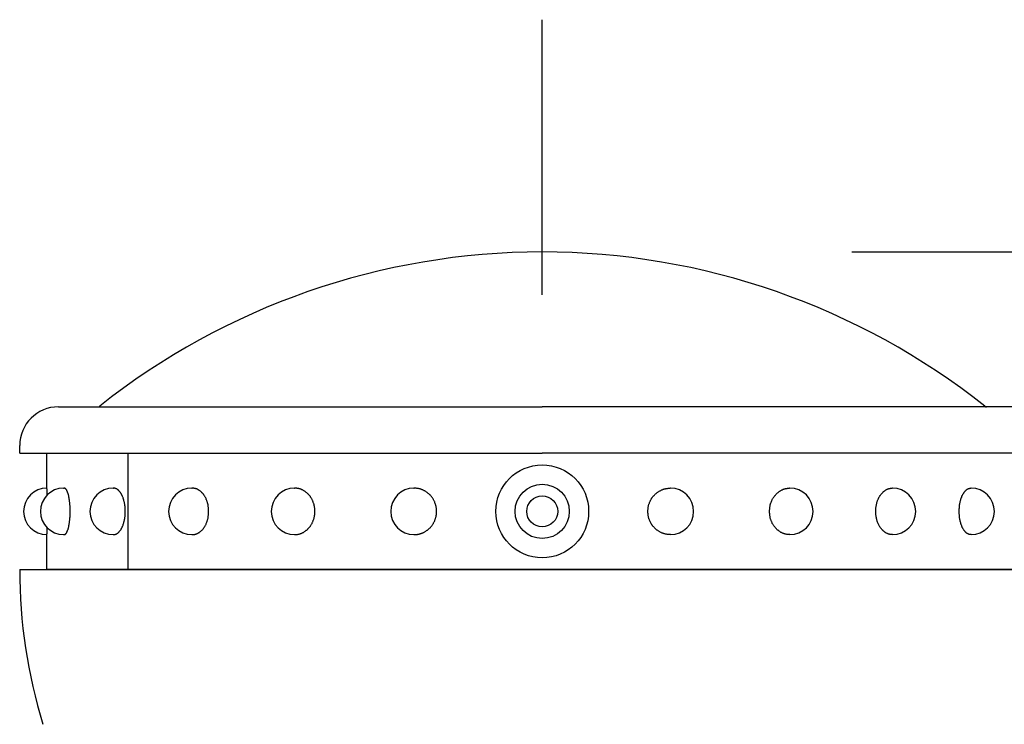
# Model space of a CAD drawing. Extents: x 207 to 7345, y 444 to 5242.
# Drawn here: x 6868 to 6932, y 4685 to 4731 of the extents above; entities that cross this region are included whole.
import ezdxf

# ---------------------------------------------------------------- set-up
doc = ezdxf.new("R2010")
doc.units = 0
doc.header["$LTSCALE"] = 200
doc.header["$PDMODE"] = 33
doc.header["$PDSIZE"] = 5
doc.linetypes.add('CENTER', pattern=[2, 1.25, -0.25, 0.25, -0.25])
doc.layers.get('DEFPOINTS').update_dxf_attribs({"linetype": 'CONTINUOUS'})
for name, color, linetype in [('CENTER', 3, 'CENTER'), ('SJC2', 7, 'CONTINUOUS'), ('SUNPOU', 4, 'CONTINUOUS')]:
    doc.layers.add(name, color=color, linetype=linetype)
doc.styles.add('EXT08', font='ROMANS', dxfattribs={"width": 0.8, "bigfont": 'EXTFONT'})
doc.dimstyles.get("Standard").update_dxf_attribs({"dimtxt": 0.18, "dimasz": 0.18, "dimexe": 0.18, "dimexo": 0.0625, "dimgap": 0.09, "dimtad": 0, "dimtih": 1, "dimtoh": 1, "dimzin": 0, "dimcen": 0.09, "dimazin": 3, "dimtfac": 1, "dimtofl": 0, "dimtmove": 0, "dimatfit": 3})

# ---------------------------------------------------------------- blocks, each defined once
blk = doc.blocks.new('*D15')
at = {"layer": 'DEFPOINTS', "color": 0}
for p in [(6901.666, 4715.754), (7192.386, 4715.754), (7028.696, 3567.754)]:
    blk.add_point(p, dxfattribs=at)
at = {"layer": 'SUNPOU'}
for p, q in [((6921.666, 4715.754), (7212.386, 4715.754)), ((7192.386, 3607.754), (7192.386, 4675.754)), ((7048.696, 3567.754), (7212.386, 3567.754))]:
    blk.add_line(p, q, dxfattribs=at)
for points in [[(7185.72, 4675.754), (7199.053, 4675.754), (7192.386, 4715.754)], [(7185.72, 3607.754), (7199.053, 3607.754), (7192.386, 3567.754)]]:
    blk.add_solid(points, dxfattribs=at)
at = {"layer": 'SUNPOU', "style": 'EXT08'}
blk.add_text('1148', height=60, dxfattribs=at).set_placement((7018.39, 4035.55))

msp = doc.modelspace()

# ---------------------------------------------------------------- linework, layer by layer
at = {"layer": 'CENTER'}
msp.add_line((6901.666, 3512.98), (6901.666, 4730.754), dxfattribs=at)
at = {"layer": 'SJC2'}
for p, q in [((6870.416, 4705.754), (6901.666, 4705.754)), ((6932.916, 4705.754), (6901.666, 4705.754)), ((6867.916, 4702.754), (6867.916, 4703.254)), ((6867.916, 4702.754), (6901.666, 4702.754)), ((6869.666, 4702.754), (6901.666, 4702.754)), ((6869.666, 4700.504), (6869.666, 4702.754)), ((6874.916, 4695.254), (6874.916, 4702.754)), ((6935.416, 4702.754), (6901.666, 4702.754)), ((6933.666, 4702.754), (6901.666, 4702.754)), ((6870.756, 4700.504), (6870.79, 4700.504)), ((6873.953, 4700.504), (6873.983, 4700.504)), ((6879.038, 4700.504), (6879.063, 4700.504)), ((6885.666, 4700.504), (6885.683, 4700.504)), ((6893.383, 4700.504), (6893.393, 4700.504)), ((6909.948, 4700.504), (6909.939, 4700.504)), ((6917.666, 4700.504), (6917.648, 4700.504)), ((6924.293, 4700.504), (6924.268, 4700.504)), ((6929.378, 4700.504), (6929.348, 4700.504)), ((6869.666, 4695.254), (6869.666, 4697.504)), ((6870.756, 4697.504), (6870.79, 4697.504)), ((6873.953, 4697.504), (6873.983, 4697.504)), ((6879.038, 4697.504), (6879.063, 4697.504)), ((6885.666, 4697.504), (6885.683, 4697.504)), ((6893.383, 4697.504), (6893.393, 4697.504)), ((6909.948, 4697.504), (6909.939, 4697.504)), ((6917.666, 4697.504), (6917.648, 4697.504)), ((6924.293, 4697.504), (6924.268, 4697.504)), ((6929.378, 4697.504), (6929.348, 4697.504)), ((6867.916, 4695.254), (6901.666, 4695.254)), ((6867.916, 4695.254), (6867.916, 4695.173)), ((6867.916, 4695.254), (6867.916, 4695.242)), ((6901.666, 4695.254), (6869.666, 4695.254)), ((6935.416, 4695.254), (6901.666, 4695.254)), ((6901.666, 4695.254), (6933.666, 4695.254))]:
    msp.add_line(p, q, dxfattribs=at)
for points in [[(6869.69, 4700.06, 0), (6869.69, 4700.07, 0), (6869.69, 4700.07, 0), (6869.69, 4700.08, 0), (6869.69, 4700.09, 0), (6869.69, 4700.09, 0), (6869.69, 4700.1, 0), (6869.69, 4700.11, 0), (6869.69, 4700.11, 0), (6869.69, 4700.12, 0), (6869.69, 4700.12, 0), (6869.69, 4700.13, 0), (6869.69, 4700.14, 0), (6869.69, 4700.14, 0), (6869.69, 4700.15, 0), (6869.69, 4700.15, 0), (6869.69, 4700.16, 0), (6869.69, 4700.17, 0), (6869.69, 4700.17, 0), (6869.69, 4700.18, 0), (6869.69, 4700.18, 0), (6869.69, 4700.19, 0), (6869.69, 4700.19, 0), (6869.69, 4700.2, 0), (6869.69, 4700.21, 0), (6869.69, 4700.21, 0), (6869.69, 4700.22, 0), (6869.69, 4700.22, 0), (6869.69, 4700.23, 0), (6869.69, 4700.23, 0), (6869.69, 4700.24, 0), (6869.69, 4700.24, 0), (6869.69, 4700.25, 0), (6869.69, 4700.25, 0), (6869.68, 4700.26, 0), (6869.68, 4700.26, 0), (6869.68, 4700.27, 0), (6869.68, 4700.27, 0), (6869.68, 4700.28, 0), (6869.68, 4700.28, 0), (6869.68, 4700.29, 0), (6869.68, 4700.29, 0), (6869.68, 4700.3, 0), (6869.68, 4700.3, 0), (6869.68, 4700.31, 0), (6869.68, 4700.31, 0), (6869.68, 4700.32, 0), (6869.68, 4700.32, 0), (6869.68, 4700.33, 0), (6869.68, 4700.33, 0), (6869.68, 4700.33, 0), (6869.68, 4700.34, 0), (6869.68, 4700.34, 0), (6869.68, 4700.35, 0), (6869.68, 4700.35, 0), (6869.68, 4700.35, 0), (6869.68, 4700.36, 0), (6869.68, 4700.36, 0), (6869.68, 4700.37, 0), (6869.68, 4700.37, 0), (6869.68, 4700.37, 0), (6869.68, 4700.38, 0), (6869.68, 4700.38, 0), (6869.68, 4700.39, 0), (6869.68, 4700.39, 0), (6869.68, 4700.39, 0), (6869.68, 4700.4, 0), (6869.68, 4700.4, 0), (6869.68, 4700.4, 0), (6869.68, 4700.41, 0), (6869.68, 4700.41, 0), (6869.68, 4700.41, 0), (6869.68, 4700.42, 0), (6869.68, 4700.42, 0), (6869.68, 4700.42, 0), (6869.68, 4700.42, 0), (6869.68, 4700.43, 0), (6869.68, 4700.43, 0), (6869.68, 4700.43, 0), (6869.68, 4700.44, 0), (6869.68, 4700.44, 0), (6869.68, 4700.44, 0), (6869.68, 4700.44, 0), (6869.68, 4700.45, 0), (6869.68, 4700.45, 0), (6869.67, 4700.45, 0), (6869.67, 4700.45, 0), (6869.67, 4700.46, 0), (6869.67, 4700.46, 0), (6869.67, 4700.46, 0), (6869.67, 4700.46, 0), (6869.67, 4700.47, 0), (6869.67, 4700.47, 0), (6869.67, 4700.47, 0), (6869.67, 4700.47, 0), (6869.67, 4700.47, 0), (6869.67, 4700.47, 0), (6869.67, 4700.48, 0), (6869.67, 4700.48, 0), (6869.67, 4700.48, 0), (6869.67, 4700.48, 0), (6869.67, 4700.48, 0), (6869.67, 4700.48, 0), (6869.67, 4700.49, 0), (6869.67, 4700.49, 0), (6869.67, 4700.49, 0), (6869.67, 4700.49, 0), (6869.67, 4700.49, 0), (6869.67, 4700.49, 0), (6869.67, 4700.49, 0), (6869.67, 4700.49, 0), (6869.67, 4700.5, 0), (6869.67, 4700.5, 0), (6869.67, 4700.5, 0), (6869.67, 4700.5, 0), (6869.67, 4700.5, 0), (6869.67, 4700.5, 0), (6869.67, 4700.5, 0), (6869.67, 4700.5, 0), (6869.67, 4700.5, 0), (6869.67, 4700.5, 0), (6869.67, 4700.5, 0), (6869.67, 4700.5, 0), (6869.67, 4700.5, 0), (6869.67, 4700.5, 0), (6869.67, 4700.5, 0), (6869.67, 4700.5, 0), (6869.67, 4700.5, 0), (6869.67, 4700.5, 0)], [(6870.79, 4697.5, 0), (6870.8, 4697.5, 0), (6870.81, 4697.51, 0), (6870.82, 4697.51, 0), (6870.83, 4697.51, 0), (6870.84, 4697.52, 0), (6870.85, 4697.52, 0), (6870.86, 4697.53, 0), (6870.87, 4697.53, 0), (6870.88, 4697.54, 0), (6870.88, 4697.55, 0), (6870.89, 4697.56, 0), (6870.9, 4697.57, 0), (6870.91, 4697.58, 0), (6870.92, 4697.59, 0), (6870.93, 4697.6, 0), (6870.94, 4697.62, 0), (6870.95, 4697.63, 0), (6870.96, 4697.65, 0), (6870.96, 4697.66, 0), (6870.97, 4697.68, 0), (6870.98, 4697.7, 0), (6870.99, 4697.72, 0), (6871, 4697.74, 0), (6871.01, 4697.76, 0), (6871.01, 4697.78, 0), (6871.02, 4697.8, 0), (6871.03, 4697.82, 0), (6871.04, 4697.84, 0), (6871.04, 4697.87, 0), (6871.05, 4697.89, 0), (6871.06, 4697.92, 0), (6871.06, 4697.94, 0), (6871.07, 4697.97, 0), (6871.08, 4698, 0), (6871.08, 4698.02, 0), (6871.09, 4698.05, 0), (6871.1, 4698.08, 0), (6871.1, 4698.11, 0), (6871.11, 4698.14, 0), (6871.11, 4698.17, 0), (6871.12, 4698.2, 0), (6871.12, 4698.23, 0), (6871.13, 4698.26, 0), (6871.13, 4698.3, 0), (6871.14, 4698.33, 0), (6871.14, 4698.36, 0), (6871.14, 4698.4, 0), (6871.15, 4698.43, 0), (6871.15, 4698.46, 0), (6871.16, 4698.5, 0), (6871.16, 4698.53, 0), (6871.16, 4698.57, 0), (6871.16, 4698.6, 0), (6871.17, 4698.64, 0), (6871.17, 4698.68, 0), (6871.17, 4698.71, 0), (6871.17, 4698.75, 0), (6871.17, 4698.78, 0), (6871.18, 4698.82, 0), (6871.18, 4698.86, 0), (6871.18, 4698.89, 0), (6871.18, 4698.93, 0), (6871.18, 4698.97, 0), (6871.18, 4699, 0), (6871.18, 4699.04, 0), (6871.18, 4699.08, 0), (6871.18, 4699.11, 0), (6871.18, 4699.15, 0), (6871.18, 4699.19, 0), (6871.17, 4699.22, 0), (6871.17, 4699.26, 0), (6871.17, 4699.3, 0), (6871.17, 4699.33, 0), (6871.17, 4699.37, 0), (6871.16, 4699.4, 0), (6871.16, 4699.44, 0), (6871.16, 4699.47, 0), (6871.16, 4699.51, 0), (6871.15, 4699.54, 0), (6871.15, 4699.58, 0), (6871.14, 4699.61, 0), (6871.14, 4699.65, 0), (6871.14, 4699.68, 0), (6871.13, 4699.71, 0), (6871.13, 4699.74, 0), (6871.12, 4699.78, 0), (6871.12, 4699.81, 0), (6871.11, 4699.84, 0), (6871.11, 4699.87, 0), (6871.1, 4699.9, 0), (6871.1, 4699.93, 0), (6871.09, 4699.96, 0), (6871.08, 4699.98, 0), (6871.08, 4700.01, 0), (6871.07, 4700.04, 0), (6871.06, 4700.06, 0), (6871.06, 4700.09, 0), (6871.05, 4700.12, 0), (6871.04, 4700.14, 0), (6871.04, 4700.16, 0), (6871.03, 4700.19, 0), (6871.02, 4700.21, 0), (6871.01, 4700.23, 0), (6871.01, 4700.25, 0), (6871, 4700.27, 0), (6870.99, 4700.29, 0), (6870.98, 4700.31, 0), (6870.97, 4700.33, 0), (6870.96, 4700.34, 0), (6870.96, 4700.36, 0), (6870.95, 4700.38, 0), (6870.94, 4700.39, 0), (6870.93, 4700.4, 0), (6870.92, 4700.42, 0), (6870.91, 4700.43, 0), (6870.9, 4700.44, 0), (6870.89, 4700.45, 0), (6870.88, 4700.46, 0), (6870.88, 4700.47, 0), (6870.87, 4700.48, 0), (6870.86, 4700.48, 0), (6870.85, 4700.49, 0), (6870.84, 4700.49, 0), (6870.83, 4700.5, 0), (6870.82, 4700.5, 0), (6870.81, 4700.5, 0), (6870.8, 4700.5, 0), (6870.79, 4700.5, 0)], [(6873.98, 4697.5, 0), (6874, 4697.5, 0), (6874.02, 4697.51, 0), (6874.04, 4697.51, 0), (6874.06, 4697.51, 0), (6874.08, 4697.52, 0), (6874.09, 4697.52, 0), (6874.11, 4697.53, 0), (6874.13, 4697.53, 0), (6874.15, 4697.54, 0), (6874.17, 4697.55, 0), (6874.18, 4697.56, 0), (6874.2, 4697.57, 0), (6874.22, 4697.58, 0), (6874.24, 4697.59, 0), (6874.25, 4697.6, 0), (6874.27, 4697.62, 0), (6874.29, 4697.63, 0), (6874.3, 4697.65, 0), (6874.32, 4697.66, 0), (6874.34, 4697.68, 0), (6874.35, 4697.7, 0), (6874.37, 4697.72, 0), (6874.38, 4697.74, 0), (6874.4, 4697.76, 0), (6874.42, 4697.78, 0), (6874.43, 4697.8, 0), (6874.44, 4697.82, 0), (6874.46, 4697.84, 0), (6874.47, 4697.87, 0), (6874.49, 4697.89, 0), (6874.5, 4697.92, 0), (6874.51, 4697.94, 0), (6874.53, 4697.97, 0), (6874.54, 4698, 0), (6874.55, 4698.02, 0), (6874.56, 4698.05, 0), (6874.57, 4698.08, 0), (6874.59, 4698.11, 0), (6874.6, 4698.14, 0), (6874.61, 4698.17, 0), (6874.62, 4698.2, 0), (6874.63, 4698.23, 0), (6874.64, 4698.26, 0), (6874.64, 4698.3, 0), (6874.65, 4698.33, 0), (6874.66, 4698.36, 0), (6874.67, 4698.4, 0), (6874.68, 4698.43, 0), (6874.68, 4698.46, 0), (6874.69, 4698.5, 0), (6874.7, 4698.53, 0), (6874.7, 4698.57, 0), (6874.71, 4698.6, 0), (6874.71, 4698.64, 0), (6874.72, 4698.68, 0), (6874.72, 4698.71, 0), (6874.72, 4698.75, 0), (6874.73, 4698.78, 0), (6874.73, 4698.82, 0), (6874.73, 4698.86, 0), (6874.73, 4698.89, 0), (6874.73, 4698.93, 0), (6874.73, 4698.97, 0), (6874.73, 4699, 0), (6874.73, 4699.04, 0), (6874.73, 4699.08, 0), (6874.73, 4699.11, 0), (6874.73, 4699.15, 0), (6874.73, 4699.19, 0), (6874.73, 4699.22, 0), (6874.72, 4699.26, 0), (6874.72, 4699.3, 0), (6874.72, 4699.33, 0), (6874.71, 4699.37, 0), (6874.71, 4699.4, 0), (6874.7, 4699.44, 0), (6874.7, 4699.47, 0), (6874.69, 4699.51, 0), (6874.68, 4699.54, 0), (6874.68, 4699.58, 0), (6874.67, 4699.61, 0), (6874.66, 4699.65, 0), (6874.65, 4699.68, 0), (6874.64, 4699.71, 0), (6874.64, 4699.74, 0), (6874.63, 4699.78, 0), (6874.62, 4699.81, 0), (6874.61, 4699.84, 0), (6874.6, 4699.87, 0), (6874.59, 4699.9, 0), (6874.57, 4699.93, 0), (6874.56, 4699.96, 0), (6874.55, 4699.98, 0), (6874.54, 4700.01, 0), (6874.53, 4700.04, 0), (6874.51, 4700.06, 0), (6874.5, 4700.09, 0), (6874.49, 4700.12, 0), (6874.47, 4700.14, 0), (6874.46, 4700.16, 0), (6874.44, 4700.19, 0), (6874.43, 4700.21, 0), (6874.42, 4700.23, 0), (6874.4, 4700.25, 0), (6874.38, 4700.27, 0), (6874.37, 4700.29, 0), (6874.35, 4700.31, 0), (6874.34, 4700.33, 0), (6874.32, 4700.34, 0), (6874.3, 4700.36, 0), (6874.29, 4700.38, 0), (6874.27, 4700.39, 0), (6874.25, 4700.4, 0), (6874.24, 4700.42, 0), (6874.22, 4700.43, 0), (6874.2, 4700.44, 0), (6874.18, 4700.45, 0), (6874.17, 4700.46, 0), (6874.15, 4700.47, 0), (6874.13, 4700.48, 0), (6874.11, 4700.48, 0), (6874.09, 4700.49, 0), (6874.08, 4700.49, 0), (6874.06, 4700.5, 0), (6874.04, 4700.5, 0), (6874.02, 4700.5, 0), (6874, 4700.5, 0), (6873.98, 4700.5, 0)], [(6879.06, 4697.5, 0), (6879.09, 4697.5, 0), (6879.12, 4697.51, 0), (6879.14, 4697.51, 0), (6879.17, 4697.51, 0), (6879.19, 4697.52, 0), (6879.22, 4697.52, 0), (6879.24, 4697.53, 0), (6879.27, 4697.53, 0), (6879.3, 4697.54, 0), (6879.32, 4697.55, 0), (6879.35, 4697.56, 0), (6879.37, 4697.57, 0), (6879.4, 4697.58, 0), (6879.42, 4697.59, 0), (6879.44, 4697.6, 0), (6879.47, 4697.62, 0), (6879.49, 4697.63, 0), (6879.52, 4697.65, 0), (6879.54, 4697.66, 0), (6879.56, 4697.68, 0), (6879.59, 4697.7, 0), (6879.61, 4697.72, 0), (6879.63, 4697.74, 0), (6879.65, 4697.76, 0), (6879.67, 4697.78, 0), (6879.69, 4697.8, 0), (6879.72, 4697.82, 0), (6879.74, 4697.84, 0), (6879.76, 4697.87, 0), (6879.78, 4697.89, 0), (6879.79, 4697.92, 0), (6879.81, 4697.94, 0), (6879.83, 4697.97, 0), (6879.85, 4698, 0), (6879.87, 4698.02, 0), (6879.88, 4698.05, 0), (6879.9, 4698.08, 0), (6879.92, 4698.11, 0), (6879.93, 4698.14, 0), (6879.95, 4698.17, 0), (6879.96, 4698.2, 0), (6879.97, 4698.23, 0), (6879.99, 4698.26, 0), (6880, 4698.3, 0), (6880.01, 4698.33, 0), (6880.02, 4698.36, 0), (6880.03, 4698.4, 0), (6880.04, 4698.43, 0), (6880.05, 4698.46, 0), (6880.06, 4698.5, 0), (6880.07, 4698.53, 0), (6880.08, 4698.57, 0), (6880.09, 4698.6, 0), (6880.09, 4698.64, 0), (6880.1, 4698.68, 0), (6880.1, 4698.71, 0), (6880.11, 4698.75, 0), (6880.11, 4698.78, 0), (6880.12, 4698.82, 0), (6880.12, 4698.86, 0), (6880.12, 4698.89, 0), (6880.12, 4698.93, 0), (6880.12, 4698.97, 0), (6880.12, 4699, 0), (6880.12, 4699.04, 0), (6880.12, 4699.08, 0), (6880.12, 4699.11, 0), (6880.12, 4699.15, 0), (6880.12, 4699.19, 0), (6880.11, 4699.22, 0), (6880.11, 4699.26, 0), (6880.1, 4699.3, 0), (6880.1, 4699.33, 0), (6880.09, 4699.37, 0), (6880.09, 4699.4, 0), (6880.08, 4699.44, 0), (6880.07, 4699.47, 0), (6880.06, 4699.51, 0), (6880.05, 4699.54, 0), (6880.04, 4699.58, 0), (6880.03, 4699.61, 0), (6880.02, 4699.65, 0), (6880.01, 4699.68, 0), (6880, 4699.71, 0), (6879.99, 4699.74, 0), (6879.97, 4699.78, 0), (6879.96, 4699.81, 0), (6879.95, 4699.84, 0), (6879.93, 4699.87, 0), (6879.92, 4699.9, 0), (6879.9, 4699.93, 0), (6879.88, 4699.96, 0), (6879.87, 4699.98, 0), (6879.85, 4700.01, 0), (6879.83, 4700.04, 0), (6879.81, 4700.06, 0), (6879.79, 4700.09, 0), (6879.78, 4700.12, 0), (6879.76, 4700.14, 0), (6879.74, 4700.16, 0), (6879.72, 4700.19, 0), (6879.69, 4700.21, 0), (6879.67, 4700.23, 0), (6879.65, 4700.25, 0), (6879.63, 4700.27, 0), (6879.61, 4700.29, 0), (6879.59, 4700.31, 0), (6879.56, 4700.33, 0), (6879.54, 4700.34, 0), (6879.52, 4700.36, 0), (6879.49, 4700.38, 0), (6879.47, 4700.39, 0), (6879.44, 4700.4, 0), (6879.42, 4700.42, 0), (6879.4, 4700.43, 0), (6879.37, 4700.44, 0), (6879.35, 4700.45, 0), (6879.32, 4700.46, 0), (6879.3, 4700.47, 0), (6879.27, 4700.48, 0), (6879.24, 4700.48, 0), (6879.22, 4700.49, 0), (6879.19, 4700.49, 0), (6879.17, 4700.5, 0), (6879.14, 4700.5, 0), (6879.12, 4700.5, 0), (6879.09, 4700.5, 0), (6879.06, 4700.5, 0)], [(6885.68, 4697.5, 0), (6885.72, 4697.5, 0), (6885.75, 4697.51, 0), (6885.78, 4697.51, 0), (6885.81, 4697.51, 0), (6885.84, 4697.52, 0), (6885.87, 4697.52, 0), (6885.91, 4697.53, 0), (6885.94, 4697.53, 0), (6885.97, 4697.54, 0), (6886, 4697.55, 0), (6886.03, 4697.56, 0), (6886.06, 4697.57, 0), (6886.09, 4697.58, 0), (6886.12, 4697.59, 0), (6886.15, 4697.6, 0), (6886.18, 4697.62, 0), (6886.21, 4697.63, 0), (6886.24, 4697.65, 0), (6886.27, 4697.66, 0), (6886.3, 4697.68, 0), (6886.32, 4697.7, 0), (6886.35, 4697.72, 0), (6886.38, 4697.74, 0), (6886.4, 4697.76, 0), (6886.43, 4697.78, 0), (6886.46, 4697.8, 0), (6886.48, 4697.82, 0), (6886.51, 4697.84, 0), (6886.53, 4697.87, 0), (6886.56, 4697.89, 0), (6886.58, 4697.92, 0), (6886.6, 4697.94, 0), (6886.62, 4697.97, 0), (6886.65, 4698, 0), (6886.67, 4698.02, 0), (6886.69, 4698.05, 0), (6886.71, 4698.08, 0), (6886.73, 4698.11, 0), (6886.75, 4698.14, 0), (6886.76, 4698.17, 0), (6886.78, 4698.2, 0), (6886.8, 4698.23, 0), (6886.81, 4698.26, 0), (6886.83, 4698.3, 0), (6886.84, 4698.33, 0), (6886.86, 4698.36, 0), (6886.87, 4698.4, 0), (6886.88, 4698.43, 0), (6886.9, 4698.46, 0), (6886.91, 4698.5, 0), (6886.92, 4698.53, 0), (6886.93, 4698.57, 0), (6886.94, 4698.6, 0), (6886.94, 4698.64, 0), (6886.95, 4698.68, 0), (6886.96, 4698.71, 0), (6886.96, 4698.75, 0), (6886.97, 4698.78, 0), (6886.97, 4698.82, 0), (6886.98, 4698.86, 0), (6886.98, 4698.89, 0), (6886.98, 4698.93, 0), (6886.98, 4698.97, 0), (6886.98, 4699, 0), (6886.98, 4699.04, 0), (6886.98, 4699.08, 0), (6886.98, 4699.11, 0), (6886.98, 4699.15, 0), (6886.97, 4699.19, 0), (6886.97, 4699.22, 0), (6886.96, 4699.26, 0), (6886.96, 4699.3, 0), (6886.95, 4699.33, 0), (6886.94, 4699.37, 0), (6886.94, 4699.4, 0), (6886.93, 4699.44, 0), (6886.92, 4699.47, 0), (6886.91, 4699.51, 0), (6886.9, 4699.54, 0), (6886.88, 4699.58, 0), (6886.87, 4699.61, 0), (6886.86, 4699.65, 0), (6886.84, 4699.68, 0), (6886.83, 4699.71, 0), (6886.81, 4699.74, 0), (6886.8, 4699.78, 0), (6886.78, 4699.81, 0), (6886.76, 4699.84, 0), (6886.75, 4699.87, 0), (6886.73, 4699.9, 0), (6886.71, 4699.93, 0), (6886.69, 4699.96, 0), (6886.67, 4699.98, 0), (6886.65, 4700.01, 0), (6886.62, 4700.04, 0), (6886.6, 4700.06, 0), (6886.58, 4700.09, 0), (6886.56, 4700.12, 0), (6886.53, 4700.14, 0), (6886.51, 4700.16, 0), (6886.48, 4700.19, 0), (6886.46, 4700.21, 0), (6886.43, 4700.23, 0), (6886.4, 4700.25, 0), (6886.38, 4700.27, 0), (6886.35, 4700.29, 0), (6886.32, 4700.31, 0), (6886.3, 4700.33, 0), (6886.27, 4700.34, 0), (6886.24, 4700.36, 0), (6886.21, 4700.38, 0), (6886.18, 4700.39, 0), (6886.15, 4700.4, 0), (6886.12, 4700.42, 0), (6886.09, 4700.43, 0), (6886.06, 4700.44, 0), (6886.03, 4700.45, 0), (6886, 4700.46, 0), (6885.97, 4700.47, 0), (6885.94, 4700.48, 0), (6885.91, 4700.48, 0), (6885.87, 4700.49, 0), (6885.84, 4700.49, 0), (6885.81, 4700.5, 0), (6885.78, 4700.5, 0), (6885.75, 4700.5, 0), (6885.72, 4700.5, 0), (6885.68, 4700.5, 0)], [(6893.39, 4697.5, 0), (6893.43, 4697.5, 0), (6893.46, 4697.51, 0), (6893.5, 4697.51, 0), (6893.53, 4697.51, 0), (6893.57, 4697.52, 0), (6893.61, 4697.52, 0), (6893.64, 4697.53, 0), (6893.68, 4697.53, 0), (6893.71, 4697.54, 0), (6893.74, 4697.55, 0), (6893.78, 4697.56, 0), (6893.81, 4697.57, 0), (6893.85, 4697.58, 0), (6893.88, 4697.59, 0), (6893.91, 4697.6, 0), (6893.95, 4697.62, 0), (6893.98, 4697.63, 0), (6894.01, 4697.65, 0), (6894.04, 4697.66, 0), (6894.08, 4697.68, 0), (6894.11, 4697.7, 0), (6894.14, 4697.72, 0), (6894.17, 4697.74, 0), (6894.2, 4697.76, 0), (6894.23, 4697.78, 0), (6894.26, 4697.8, 0), (6894.28, 4697.82, 0), (6894.31, 4697.84, 0), (6894.34, 4697.87, 0), (6894.37, 4697.89, 0), (6894.39, 4697.92, 0), (6894.42, 4697.94, 0), (6894.44, 4697.97, 0), (6894.47, 4698, 0), (6894.49, 4698.02, 0), (6894.51, 4698.05, 0), (6894.53, 4698.08, 0), (6894.56, 4698.11, 0), (6894.58, 4698.14, 0), (6894.6, 4698.17, 0), (6894.62, 4698.2, 0), (6894.64, 4698.23, 0), (6894.65, 4698.26, 0), (6894.67, 4698.3, 0), (6894.69, 4698.33, 0), (6894.7, 4698.36, 0), (6894.72, 4698.4, 0), (6894.73, 4698.43, 0), (6894.74, 4698.46, 0), (6894.76, 4698.5, 0), (6894.77, 4698.53, 0), (6894.78, 4698.57, 0), (6894.79, 4698.6, 0), (6894.8, 4698.64, 0), (6894.81, 4698.68, 0), (6894.81, 4698.71, 0), (6894.82, 4698.75, 0), (6894.83, 4698.78, 0), (6894.83, 4698.82, 0), (6894.83, 4698.86, 0), (6894.84, 4698.89, 0), (6894.84, 4698.93, 0), (6894.84, 4698.97, 0), (6894.84, 4699, 0), (6894.84, 4699.04, 0), (6894.84, 4699.08, 0), (6894.84, 4699.11, 0), (6894.83, 4699.15, 0), (6894.83, 4699.19, 0), (6894.83, 4699.22, 0), (6894.82, 4699.26, 0), (6894.81, 4699.3, 0), (6894.81, 4699.33, 0), (6894.8, 4699.37, 0), (6894.79, 4699.4, 0), (6894.78, 4699.44, 0), (6894.77, 4699.47, 0), (6894.76, 4699.51, 0), (6894.74, 4699.54, 0), (6894.73, 4699.58, 0), (6894.72, 4699.61, 0), (6894.7, 4699.65, 0), (6894.69, 4699.68, 0), (6894.67, 4699.71, 0), (6894.65, 4699.74, 0), (6894.64, 4699.78, 0), (6894.62, 4699.81, 0), (6894.6, 4699.84, 0), (6894.58, 4699.87, 0), (6894.56, 4699.9, 0), (6894.53, 4699.93, 0), (6894.51, 4699.96, 0), (6894.49, 4699.98, 0), (6894.47, 4700.01, 0), (6894.44, 4700.04, 0), (6894.42, 4700.06, 0), (6894.39, 4700.09, 0), (6894.37, 4700.12, 0), (6894.34, 4700.14, 0), (6894.31, 4700.16, 0), (6894.28, 4700.19, 0), (6894.26, 4700.21, 0), (6894.23, 4700.23, 0), (6894.2, 4700.25, 0), (6894.17, 4700.27, 0), (6894.14, 4700.29, 0), (6894.11, 4700.31, 0), (6894.08, 4700.33, 0), (6894.04, 4700.34, 0), (6894.01, 4700.36, 0), (6893.98, 4700.38, 0), (6893.95, 4700.39, 0), (6893.91, 4700.4, 0), (6893.88, 4700.42, 0), (6893.85, 4700.43, 0), (6893.81, 4700.44, 0), (6893.78, 4700.45, 0), (6893.74, 4700.46, 0), (6893.71, 4700.47, 0), (6893.68, 4700.48, 0), (6893.64, 4700.48, 0), (6893.61, 4700.49, 0), (6893.57, 4700.49, 0), (6893.53, 4700.5, 0), (6893.5, 4700.5, 0), (6893.46, 4700.5, 0), (6893.43, 4700.5, 0), (6893.39, 4700.5, 0)], [(6909.94, 4697.5, 0), (6909.9, 4697.5, 0), (6909.87, 4697.51, 0), (6909.83, 4697.51, 0), (6909.8, 4697.51, 0), (6909.76, 4697.52, 0), (6909.73, 4697.52, 0), (6909.69, 4697.53, 0), (6909.66, 4697.53, 0), (6909.62, 4697.54, 0), (6909.59, 4697.55, 0), (6909.55, 4697.56, 0), (6909.52, 4697.57, 0), (6909.48, 4697.58, 0), (6909.45, 4697.59, 0), (6909.42, 4697.6, 0), (6909.38, 4697.62, 0), (6909.35, 4697.63, 0), (6909.32, 4697.65, 0), (6909.29, 4697.66, 0), (6909.26, 4697.68, 0), (6909.22, 4697.7, 0), (6909.19, 4697.72, 0), (6909.16, 4697.74, 0), (6909.13, 4697.76, 0), (6909.1, 4697.78, 0), (6909.08, 4697.8, 0), (6909.05, 4697.82, 0), (6909.02, 4697.84, 0), (6908.99, 4697.87, 0), (6908.97, 4697.89, 0), (6908.94, 4697.92, 0), (6908.91, 4697.94, 0), (6908.89, 4697.97, 0), (6908.87, 4698, 0), (6908.84, 4698.02, 0), (6908.82, 4698.05, 0), (6908.8, 4698.08, 0), (6908.78, 4698.11, 0), (6908.75, 4698.14, 0), (6908.73, 4698.17, 0), (6908.71, 4698.2, 0), (6908.7, 4698.23, 0), (6908.68, 4698.26, 0), (6908.66, 4698.3, 0), (6908.64, 4698.33, 0), (6908.63, 4698.36, 0), (6908.61, 4698.4, 0), (6908.6, 4698.43, 0), (6908.59, 4698.46, 0), (6908.57, 4698.5, 0), (6908.56, 4698.53, 0), (6908.55, 4698.57, 0), (6908.54, 4698.6, 0), (6908.53, 4698.64, 0), (6908.53, 4698.68, 0), (6908.52, 4698.71, 0), (6908.51, 4698.75, 0), (6908.51, 4698.78, 0), (6908.5, 4698.82, 0), (6908.5, 4698.86, 0), (6908.49, 4698.89, 0), (6908.49, 4698.93, 0), (6908.49, 4698.97, 0), (6908.49, 4699, 0), (6908.49, 4699.04, 0), (6908.49, 4699.08, 0), (6908.49, 4699.11, 0), (6908.5, 4699.15, 0), (6908.5, 4699.19, 0), (6908.51, 4699.22, 0), (6908.51, 4699.26, 0), (6908.52, 4699.3, 0), (6908.53, 4699.33, 0), (6908.53, 4699.37, 0), (6908.54, 4699.4, 0), (6908.55, 4699.44, 0), (6908.56, 4699.47, 0), (6908.57, 4699.51, 0), (6908.59, 4699.54, 0), (6908.6, 4699.58, 0), (6908.61, 4699.61, 0), (6908.63, 4699.65, 0), (6908.64, 4699.68, 0), (6908.66, 4699.71, 0), (6908.68, 4699.74, 0), (6908.7, 4699.78, 0), (6908.71, 4699.81, 0), (6908.73, 4699.84, 0), (6908.75, 4699.87, 0), (6908.78, 4699.9, 0), (6908.8, 4699.93, 0), (6908.82, 4699.96, 0), (6908.84, 4699.98, 0), (6908.87, 4700.01, 0), (6908.89, 4700.04, 0), (6908.91, 4700.06, 0), (6908.94, 4700.09, 0), (6908.97, 4700.12, 0), (6908.99, 4700.14, 0), (6909.02, 4700.16, 0), (6909.05, 4700.19, 0), (6909.08, 4700.21, 0), (6909.1, 4700.23, 0), (6909.13, 4700.25, 0), (6909.16, 4700.27, 0), (6909.19, 4700.29, 0), (6909.22, 4700.31, 0), (6909.26, 4700.33, 0), (6909.29, 4700.34, 0), (6909.32, 4700.36, 0), (6909.35, 4700.38, 0), (6909.38, 4700.39, 0), (6909.42, 4700.4, 0), (6909.45, 4700.42, 0), (6909.48, 4700.43, 0), (6909.52, 4700.44, 0), (6909.55, 4700.45, 0), (6909.59, 4700.46, 0), (6909.62, 4700.47, 0), (6909.66, 4700.48, 0), (6909.69, 4700.48, 0), (6909.73, 4700.49, 0), (6909.76, 4700.49, 0), (6909.8, 4700.5, 0), (6909.83, 4700.5, 0), (6909.87, 4700.5, 0), (6909.9, 4700.5, 0), (6909.94, 4700.5, 0)], [(6917.65, 4697.5, 0), (6917.62, 4697.5, 0), (6917.58, 4697.51, 0), (6917.55, 4697.51, 0), (6917.52, 4697.51, 0), (6917.49, 4697.52, 0), (6917.46, 4697.52, 0), (6917.43, 4697.53, 0), (6917.39, 4697.53, 0), (6917.36, 4697.54, 0), (6917.33, 4697.55, 0), (6917.3, 4697.56, 0), (6917.27, 4697.57, 0), (6917.24, 4697.58, 0), (6917.21, 4697.59, 0), (6917.18, 4697.6, 0), (6917.15, 4697.62, 0), (6917.12, 4697.63, 0), (6917.09, 4697.65, 0), (6917.06, 4697.66, 0), (6917.04, 4697.68, 0), (6917.01, 4697.7, 0), (6916.98, 4697.72, 0), (6916.95, 4697.74, 0), (6916.93, 4697.76, 0), (6916.9, 4697.78, 0), (6916.87, 4697.8, 0), (6916.85, 4697.82, 0), (6916.82, 4697.84, 0), (6916.8, 4697.87, 0), (6916.78, 4697.89, 0), (6916.75, 4697.92, 0), (6916.73, 4697.94, 0), (6916.71, 4697.97, 0), (6916.69, 4698, 0), (6916.66, 4698.02, 0), (6916.64, 4698.05, 0), (6916.62, 4698.08, 0), (6916.6, 4698.11, 0), (6916.59, 4698.14, 0), (6916.57, 4698.17, 0), (6916.55, 4698.2, 0), (6916.53, 4698.23, 0), (6916.52, 4698.26, 0), (6916.5, 4698.3, 0), (6916.49, 4698.33, 0), (6916.47, 4698.36, 0), (6916.46, 4698.4, 0), (6916.45, 4698.43, 0), (6916.44, 4698.46, 0), (6916.42, 4698.5, 0), (6916.41, 4698.53, 0), (6916.4, 4698.57, 0), (6916.4, 4698.6, 0), (6916.39, 4698.64, 0), (6916.38, 4698.68, 0), (6916.37, 4698.71, 0), (6916.37, 4698.75, 0), (6916.36, 4698.78, 0), (6916.36, 4698.82, 0), (6916.36, 4698.86, 0), (6916.35, 4698.89, 0), (6916.35, 4698.93, 0), (6916.35, 4698.97, 0), (6916.35, 4699, 0), (6916.35, 4699.04, 0), (6916.35, 4699.08, 0), (6916.35, 4699.11, 0), (6916.36, 4699.15, 0), (6916.36, 4699.19, 0), (6916.36, 4699.22, 0), (6916.37, 4699.26, 0), (6916.37, 4699.3, 0), (6916.38, 4699.33, 0), (6916.39, 4699.37, 0), (6916.4, 4699.4, 0), (6916.4, 4699.44, 0), (6916.41, 4699.47, 0), (6916.42, 4699.51, 0), (6916.44, 4699.54, 0), (6916.45, 4699.58, 0), (6916.46, 4699.61, 0), (6916.47, 4699.65, 0), (6916.49, 4699.68, 0), (6916.5, 4699.71, 0), (6916.52, 4699.74, 0), (6916.53, 4699.78, 0), (6916.55, 4699.81, 0), (6916.57, 4699.84, 0), (6916.59, 4699.87, 0), (6916.6, 4699.9, 0), (6916.62, 4699.93, 0), (6916.64, 4699.96, 0), (6916.66, 4699.98, 0), (6916.69, 4700.01, 0), (6916.71, 4700.04, 0), (6916.73, 4700.06, 0), (6916.75, 4700.09, 0), (6916.78, 4700.12, 0), (6916.8, 4700.14, 0), (6916.82, 4700.16, 0), (6916.85, 4700.19, 0), (6916.87, 4700.21, 0), (6916.9, 4700.23, 0), (6916.93, 4700.25, 0), (6916.95, 4700.27, 0), (6916.98, 4700.29, 0), (6917.01, 4700.31, 0), (6917.04, 4700.33, 0), (6917.06, 4700.34, 0), (6917.09, 4700.36, 0), (6917.12, 4700.38, 0), (6917.15, 4700.39, 0), (6917.18, 4700.4, 0), (6917.21, 4700.42, 0), (6917.24, 4700.43, 0), (6917.27, 4700.44, 0), (6917.3, 4700.45, 0), (6917.33, 4700.46, 0), (6917.36, 4700.47, 0), (6917.39, 4700.48, 0), (6917.43, 4700.48, 0), (6917.46, 4700.49, 0), (6917.49, 4700.49, 0), (6917.52, 4700.5, 0), (6917.55, 4700.5, 0), (6917.58, 4700.5, 0), (6917.62, 4700.5, 0), (6917.65, 4700.5, 0)], [(6924.27, 4697.5, 0), (6924.24, 4697.5, 0), (6924.22, 4697.51, 0), (6924.19, 4697.51, 0), (6924.16, 4697.51, 0), (6924.14, 4697.52, 0), (6924.11, 4697.52, 0), (6924.09, 4697.53, 0), (6924.06, 4697.53, 0), (6924.04, 4697.54, 0), (6924.01, 4697.55, 0), (6923.99, 4697.56, 0), (6923.96, 4697.57, 0), (6923.94, 4697.58, 0), (6923.91, 4697.59, 0), (6923.89, 4697.6, 0), (6923.86, 4697.62, 0), (6923.84, 4697.63, 0), (6923.81, 4697.65, 0), (6923.79, 4697.66, 0), (6923.77, 4697.68, 0), (6923.75, 4697.7, 0), (6923.72, 4697.72, 0), (6923.7, 4697.74, 0), (6923.68, 4697.76, 0), (6923.66, 4697.78, 0), (6923.64, 4697.8, 0), (6923.62, 4697.82, 0), (6923.6, 4697.84, 0), (6923.58, 4697.87, 0), (6923.56, 4697.89, 0), (6923.54, 4697.92, 0), (6923.52, 4697.94, 0), (6923.5, 4697.97, 0), (6923.48, 4698, 0), (6923.47, 4698.02, 0), (6923.45, 4698.05, 0), (6923.43, 4698.08, 0), (6923.42, 4698.11, 0), (6923.4, 4698.14, 0), (6923.39, 4698.17, 0), (6923.37, 4698.2, 0), (6923.36, 4698.23, 0), (6923.35, 4698.26, 0), (6923.33, 4698.3, 0), (6923.32, 4698.33, 0), (6923.31, 4698.36, 0), (6923.3, 4698.4, 0), (6923.29, 4698.43, 0), (6923.28, 4698.46, 0), (6923.27, 4698.5, 0), (6923.26, 4698.53, 0), (6923.25, 4698.57, 0), (6923.25, 4698.6, 0), (6923.24, 4698.64, 0), (6923.23, 4698.68, 0), (6923.23, 4698.71, 0), (6923.22, 4698.75, 0), (6923.22, 4698.78, 0), (6923.22, 4698.82, 0), (6923.21, 4698.86, 0), (6923.21, 4698.89, 0), (6923.21, 4698.93, 0), (6923.21, 4698.97, 0), (6923.21, 4699, 0), (6923.21, 4699.04, 0), (6923.21, 4699.08, 0), (6923.21, 4699.11, 0), (6923.21, 4699.15, 0), (6923.22, 4699.19, 0), (6923.22, 4699.22, 0), (6923.22, 4699.26, 0), (6923.23, 4699.3, 0), (6923.23, 4699.33, 0), (6923.24, 4699.37, 0), (6923.25, 4699.4, 0), (6923.25, 4699.44, 0), (6923.26, 4699.47, 0), (6923.27, 4699.51, 0), (6923.28, 4699.54, 0), (6923.29, 4699.58, 0), (6923.3, 4699.61, 0), (6923.31, 4699.65, 0), (6923.32, 4699.68, 0), (6923.33, 4699.71, 0), (6923.35, 4699.74, 0), (6923.36, 4699.78, 0), (6923.37, 4699.81, 0), (6923.39, 4699.84, 0), (6923.4, 4699.87, 0), (6923.42, 4699.9, 0), (6923.43, 4699.93, 0), (6923.45, 4699.96, 0), (6923.47, 4699.98, 0), (6923.48, 4700.01, 0), (6923.5, 4700.04, 0), (6923.52, 4700.06, 0), (6923.54, 4700.09, 0), (6923.56, 4700.12, 0), (6923.58, 4700.14, 0), (6923.6, 4700.16, 0), (6923.62, 4700.19, 0), (6923.64, 4700.21, 0), (6923.66, 4700.23, 0), (6923.68, 4700.25, 0), (6923.7, 4700.27, 0), (6923.72, 4700.29, 0), (6923.75, 4700.31, 0), (6923.77, 4700.33, 0), (6923.79, 4700.34, 0), (6923.81, 4700.36, 0), (6923.84, 4700.38, 0), (6923.86, 4700.39, 0), (6923.89, 4700.4, 0), (6923.91, 4700.42, 0), (6923.94, 4700.43, 0), (6923.96, 4700.44, 0), (6923.99, 4700.45, 0), (6924.01, 4700.46, 0), (6924.04, 4700.47, 0), (6924.06, 4700.48, 0), (6924.09, 4700.48, 0), (6924.11, 4700.49, 0), (6924.14, 4700.49, 0), (6924.16, 4700.5, 0), (6924.19, 4700.5, 0), (6924.22, 4700.5, 0), (6924.24, 4700.5, 0), (6924.27, 4700.5, 0)], [(6929.35, 4697.5, 0), (6929.33, 4697.5, 0), (6929.31, 4697.51, 0), (6929.29, 4697.51, 0), (6929.27, 4697.51, 0), (6929.26, 4697.52, 0), (6929.24, 4697.52, 0), (6929.22, 4697.53, 0), (6929.2, 4697.53, 0), (6929.18, 4697.54, 0), (6929.17, 4697.55, 0), (6929.15, 4697.56, 0), (6929.13, 4697.57, 0), (6929.11, 4697.58, 0), (6929.1, 4697.59, 0), (6929.08, 4697.6, 0), (6929.06, 4697.62, 0), (6929.04, 4697.63, 0), (6929.03, 4697.65, 0), (6929.01, 4697.66, 0), (6928.99, 4697.68, 0), (6928.98, 4697.7, 0), (6928.96, 4697.72, 0), (6928.95, 4697.74, 0), (6928.93, 4697.76, 0), (6928.92, 4697.78, 0), (6928.9, 4697.8, 0), (6928.89, 4697.82, 0), (6928.87, 4697.84, 0), (6928.86, 4697.87, 0), (6928.84, 4697.89, 0), (6928.83, 4697.92, 0), (6928.82, 4697.94, 0), (6928.8, 4697.97, 0), (6928.79, 4698, 0), (6928.78, 4698.02, 0), (6928.77, 4698.05, 0), (6928.76, 4698.08, 0), (6928.75, 4698.11, 0), (6928.73, 4698.14, 0), (6928.72, 4698.17, 0), (6928.71, 4698.2, 0), (6928.7, 4698.23, 0), (6928.7, 4698.26, 0), (6928.69, 4698.3, 0), (6928.68, 4698.33, 0), (6928.67, 4698.36, 0), (6928.66, 4698.4, 0), (6928.66, 4698.43, 0), (6928.65, 4698.46, 0), (6928.64, 4698.5, 0), (6928.64, 4698.53, 0), (6928.63, 4698.57, 0), (6928.63, 4698.6, 0), (6928.62, 4698.64, 0), (6928.62, 4698.68, 0), (6928.61, 4698.71, 0), (6928.61, 4698.75, 0), (6928.61, 4698.78, 0), (6928.6, 4698.82, 0), (6928.6, 4698.86, 0), (6928.6, 4698.89, 0), (6928.6, 4698.93, 0), (6928.6, 4698.97, 0), (6928.6, 4699, 0), (6928.6, 4699.04, 0), (6928.6, 4699.08, 0), (6928.6, 4699.11, 0), (6928.6, 4699.15, 0), (6928.6, 4699.19, 0), (6928.61, 4699.22, 0), (6928.61, 4699.26, 0), (6928.61, 4699.3, 0), (6928.62, 4699.33, 0), (6928.62, 4699.37, 0), (6928.63, 4699.4, 0), (6928.63, 4699.44, 0), (6928.64, 4699.47, 0), (6928.64, 4699.51, 0), (6928.65, 4699.54, 0), (6928.66, 4699.58, 0), (6928.66, 4699.61, 0), (6928.67, 4699.65, 0), (6928.68, 4699.68, 0), (6928.69, 4699.71, 0), (6928.7, 4699.74, 0), (6928.7, 4699.78, 0), (6928.71, 4699.81, 0), (6928.72, 4699.84, 0), (6928.73, 4699.87, 0), (6928.75, 4699.9, 0), (6928.76, 4699.93, 0), (6928.77, 4699.96, 0), (6928.78, 4699.98, 0), (6928.79, 4700.01, 0), (6928.8, 4700.04, 0), (6928.82, 4700.06, 0), (6928.83, 4700.09, 0), (6928.84, 4700.12, 0), (6928.86, 4700.14, 0), (6928.87, 4700.16, 0), (6928.89, 4700.19, 0), (6928.9, 4700.21, 0), (6928.92, 4700.23, 0), (6928.93, 4700.25, 0), (6928.95, 4700.27, 0), (6928.96, 4700.29, 0), (6928.98, 4700.31, 0), (6928.99, 4700.33, 0), (6929.01, 4700.34, 0), (6929.03, 4700.36, 0), (6929.04, 4700.38, 0), (6929.06, 4700.39, 0), (6929.08, 4700.4, 0), (6929.1, 4700.42, 0), (6929.11, 4700.43, 0), (6929.13, 4700.44, 0), (6929.15, 4700.45, 0), (6929.17, 4700.46, 0), (6929.18, 4700.47, 0), (6929.2, 4700.48, 0), (6929.22, 4700.48, 0), (6929.24, 4700.49, 0), (6929.26, 4700.49, 0), (6929.27, 4700.5, 0), (6929.29, 4700.5, 0), (6929.31, 4700.5, 0), (6929.33, 4700.5, 0), (6929.35, 4700.5, 0)], [(6869.67, 4697.5, 0), (6869.67, 4697.5, 0), (6869.67, 4697.5, 0), (6869.67, 4697.5, 0), (6869.67, 4697.5, 0), (6869.67, 4697.5, 0), (6869.67, 4697.51, 0), (6869.67, 4697.51, 0), (6869.67, 4697.51, 0), (6869.67, 4697.51, 0), (6869.67, 4697.51, 0), (6869.67, 4697.51, 0), (6869.67, 4697.51, 0), (6869.67, 4697.51, 0), (6869.67, 4697.51, 0), (6869.67, 4697.51, 0), (6869.67, 4697.51, 0), (6869.67, 4697.51, 0), (6869.67, 4697.51, 0), (6869.67, 4697.51, 0), (6869.67, 4697.52, 0), (6869.67, 4697.52, 0), (6869.67, 4697.52, 0), (6869.67, 4697.52, 0), (6869.67, 4697.52, 0), (6869.67, 4697.52, 0), (6869.67, 4697.52, 0), (6869.67, 4697.52, 0), (6869.67, 4697.53, 0), (6869.67, 4697.53, 0), (6869.67, 4697.53, 0), (6869.67, 4697.53, 0), (6869.67, 4697.53, 0), (6869.67, 4697.54, 0), (6869.67, 4697.54, 0), (6869.67, 4697.54, 0), (6869.67, 4697.54, 0), (6869.67, 4697.54, 0), (6869.67, 4697.55, 0), (6869.67, 4697.55, 0), (6869.67, 4697.55, 0), (6869.67, 4697.55, 0), (6869.67, 4697.55, 0), (6869.67, 4697.56, 0), (6869.68, 4697.56, 0), (6869.68, 4697.56, 0), (6869.68, 4697.56, 0), (6869.68, 4697.57, 0), (6869.68, 4697.57, 0), (6869.68, 4697.57, 0), (6869.68, 4697.57, 0), (6869.68, 4697.58, 0), (6869.68, 4697.58, 0), (6869.68, 4697.58, 0), (6869.68, 4697.59, 0), (6869.68, 4697.59, 0), (6869.68, 4697.59, 0), (6869.68, 4697.6, 0), (6869.68, 4697.6, 0), (6869.68, 4697.6, 0), (6869.68, 4697.61, 0), (6869.68, 4697.61, 0), (6869.68, 4697.61, 0), (6869.68, 4697.62, 0), (6869.68, 4697.62, 0), (6869.68, 4697.62, 0), (6869.68, 4697.63, 0), (6869.68, 4697.63, 0), (6869.68, 4697.63, 0), (6869.68, 4697.64, 0), (6869.68, 4697.64, 0), (6869.68, 4697.65, 0), (6869.68, 4697.65, 0), (6869.68, 4697.65, 0), (6869.68, 4697.66, 0), (6869.68, 4697.66, 0), (6869.68, 4697.67, 0), (6869.68, 4697.67, 0), (6869.68, 4697.67, 0), (6869.68, 4697.68, 0), (6869.68, 4697.68, 0), (6869.68, 4697.69, 0), (6869.68, 4697.69, 0), (6869.68, 4697.7, 0), (6869.68, 4697.7, 0), (6869.68, 4697.71, 0), (6869.68, 4697.71, 0), (6869.68, 4697.72, 0), (6869.68, 4697.72, 0), (6869.68, 4697.72, 0), (6869.68, 4697.73, 0), (6869.68, 4697.73, 0), (6869.68, 4697.74, 0), (6869.68, 4697.74, 0), (6869.68, 4697.75, 0), (6869.69, 4697.75, 0), (6869.69, 4697.76, 0), (6869.69, 4697.76, 0), (6869.69, 4697.77, 0), (6869.69, 4697.78, 0), (6869.69, 4697.78, 0), (6869.69, 4697.79, 0), (6869.69, 4697.79, 0), (6869.69, 4697.8, 0), (6869.69, 4697.8, 0), (6869.69, 4697.81, 0), (6869.69, 4697.81, 0), (6869.69, 4697.82, 0), (6869.69, 4697.83, 0), (6869.69, 4697.83, 0), (6869.69, 4697.84, 0), (6869.69, 4697.84, 0), (6869.69, 4697.85, 0), (6869.69, 4697.85, 0), (6869.69, 4697.86, 0), (6869.69, 4697.87, 0), (6869.69, 4697.87, 0), (6869.69, 4697.88, 0), (6869.69, 4697.88, 0), (6869.69, 4697.89, 0), (6869.69, 4697.9, 0), (6869.69, 4697.9, 0), (6869.69, 4697.91, 0), (6869.69, 4697.92, 0), (6869.69, 4697.92, 0), (6869.69, 4697.93, 0), (6869.69, 4697.94, 0), (6869.69, 4697.94, 0), (6869.69, 4697.95, 0)]]:
    msp.add_polyline3d(points, dxfattribs=at)
for radius in [3, 1.75, 1]:
    msp.add_circle((6901.666, 4699.004), radius, dxfattribs=at)
for centre, radius, start, end in [((6901.666, 4669.754), 46, 90, 128.41325), ((6901.666, 4669.754), 46, 51.58675, 90), ((6870.416, 4703.254), 2.5, 90, 180), ((6872.96, 4705.954), 0.2, 270, 308.41325), ((6930.371, 4705.954), 0.2, 231.58675, 270), ((6869.666, 4699.004), 1.5, 90, 270), ((6870.756, 4699.004), 1.5, 90, 270), ((6873.953, 4699.004), 1.5, 90, 270), ((6879.038, 4699.004), 1.5, 90, 270), ((6885.666, 4699.004), 1.5, 90, 270), ((6893.383, 4699.004), 1.5, 90, 270), ((6909.948, 4699.004), 1.5, 270, 90), ((6917.666, 4699.004), 1.5, 270, 90), ((6924.293, 4699.004), 1.5, 270, 90), ((6929.378, 4699.004), 1.5, 270, 90), ((6901.916, 4695.242), 34, 180, 197.08258)]:
    msp.add_arc(centre, radius, start, end, dxfattribs=at)

# ---------------------------------------------------------------- dimensions: what is measured, and where the dimension line sits
at = {"layer": 'SUNPOU'}
dim = msp.add_linear_dim(base=(7192.386, 4715.754), p1=(7028.696, 3567.754), p2=(6901.666, 4715.754), angle=90, dimstyle='Standard', override={"dimscale": 20, "dimtxt": 3, "dimasz": 2, "dimexe": 1, "dimexo": 1, "dimgap": 1.2, "dimtad": 1, "dimtih": 0, "dimtoh": 0, "dimdec": 2, "dimzin": 8, "dimclrd": 256, "dimclre": 256, "dimclrt": 256, "dimtofl": 1, "dimtmove": 2}, dxfattribs=at)
dim.commit()
dim.dimension.update_dxf_attribs({"geometry": '*D15', "text_midpoint": (7138.386, 4141.754)})

doc.saveas('drawing.dxf')
